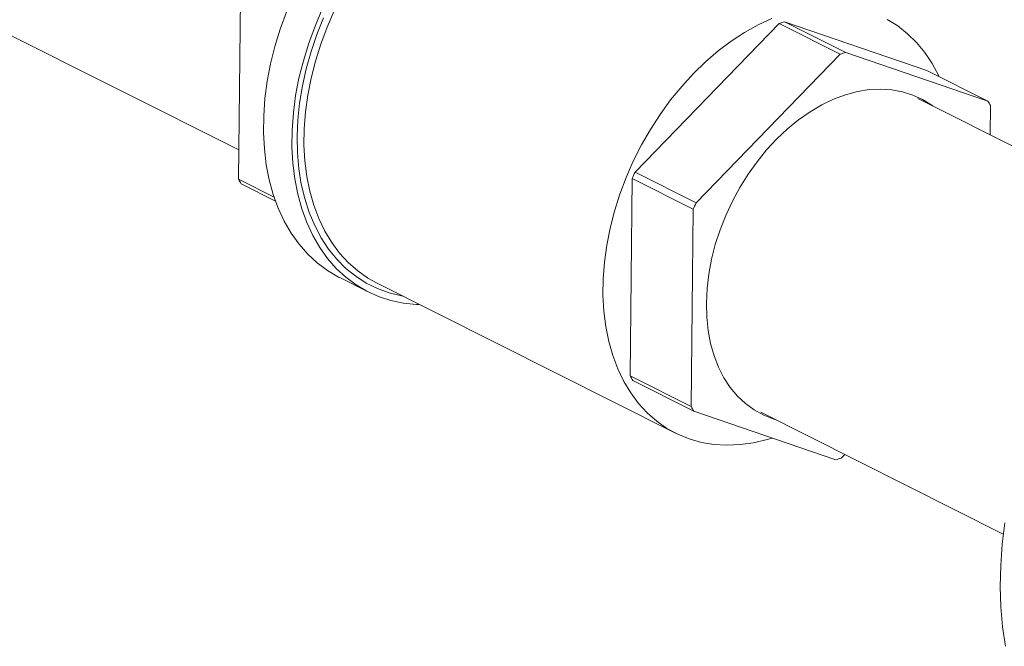
# Model space of a CAD drawing. Extents: x 10.5 to 25.8, y 3.3 to 10.7.
# Drawn here: x 16.2 to 16.7, y 5.5 to 5.8 of the extents above; entities that cross this region are included whole.
import ezdxf

# ---------------------------------------------------------------- set-up
doc = ezdxf.new("R2010")
doc.units = 0
doc.header["$LTSCALE"] = 0.2
doc.header["$MEASUREMENT"] = 0

# ---------------------------------------------------------------- blocks, each defined once
blk = doc.blocks.new('A$C2698514D')
at = {"color": 7, "linetype": 'Continuous', "lineweight": 18}
for p, q in [((3.265526255793603, 1.866317895469365), (3.541980395482867, 1.727535030106859)), ((3.541818147873876, 1.712964370466564), (3.542913997839772, 1.811377265234544)), ((3.739762628353969, 1.716469757158645), (3.811790278662777, 1.790596173352606)), ((3.811790278662777, 1.790596173352606), (3.842254694603916, 1.775302718385145)), ((3.814463361695751, 1.791528089997563), (3.885395162038659, 1.767241611423543)), ((3.844927777636887, 1.7762346350301), (3.814463361695751, 1.791528089997563)), ((3.842254694603916, 1.775302718385145), (3.770227044295108, 1.701176302191183)), ((3.915859577979795, 1.751948156456081), (3.844927777636887, 1.7762346350301)), ((3.885395162038659, 1.767241611423543), (3.915859577979795, 1.751948156456081)), ((4.002093513082954, 1.692366982737688), (3.881011745718403, 1.753151294511412)), ((3.917003136270264, 1.735083240566613), (3.917165383879254, 1.749653900206903)), ((3.770227044295108, 1.701176302191183), (3.739762628353969, 1.716469757158645)), ((3.559643493034105, 1.704015861031353), (3.541818147873876, 1.712964370466564)), ((3.543123953773332, 1.710670114217384), (3.560337503492377, 1.702028732483134)), ((3.737299501254558, 1.614830689496529), (3.738395351220454, 1.713243584264509)), ((3.738395351220454, 1.713243584264509), (3.768859767161594, 1.697950129297046)), ((3.768859767161594, 1.697950129297046), (3.767763917195694, 1.599537234529066)), ((3.592346088595669, 1.663892451746927), (3.6065325515805, 1.656770699167613)), ((3.610732109637258, 1.66121367687871), (3.759989809282587, 1.586284752835546)), ((3.767763917195694, 1.599537234529066), (3.737299501254558, 1.614830689496529)), ((3.738605307154018, 1.61253643324735), (3.769069723095154, 1.597242978279887)), ((3.769069723095154, 1.597242978279887), (3.840001523438062, 1.572956499705867)), ((3.80249792279248, 1.596752510598119), (3.923579690157041, 1.53596819882439)), ((3.842674606471036, 1.573888416350824), (3.844434709393571, 1.575699805743936))]:
    blk.add_line(p, q, dxfattribs=at)
at = {"color": 7, "linetype": 'Continuous', "lineweight": 18, "flags": 128}
for points in [[(3.565870274315422, 1.79646172779853), (3.562708696377925, 1.787872344648861), (3.560029835721839, 1.779196223214868), (3.557849036618407, 1.770483059534428), (3.556178790487401, 1.76178276182004), (3.555028664347407, 1.753145164589125), (3.554405246016799, 1.744619743216399), (3.554312106379314, 1.736255330543433), (3.554749778930365, 1.728099837168543), (3.555715756721213, 1.72019997701922), (3.557204506718556, 1.712600999778999), (3.55920750149722, 1.705346431701354), (3.561713268084507, 1.69847782629526), (3.564707453676323, 1.69203452631047), (3.568172907848755, 1.686053438385796), (3.57208978079413, 1.680568821651228), (3.576435637018925, 1.675612091494738), (3.581185583852246, 1.671211639617784), (3.586312414028775, 1.667392671410216), (3.591786761529551, 1.664177061576082), (3.592346088595669, 1.663892451746927)], [(3.583682923287046, 1.797793420875735), (3.58005673730025, 1.789339975219217), (3.576895159362753, 1.780750592069545), (3.574216298706666, 1.772074470635555), (3.572035499603238, 1.763361306955115), (3.570365253472232, 1.754661009240728), (3.569215127332239, 1.74602341200981), (3.56859170900163, 1.737497990637085), (3.568498569364145, 1.72913357796412), (3.568936241915196, 1.720978084589229), (3.569902219706044, 1.713078224439908), (3.571390969703383, 1.705479247199687), (3.573393964482047, 1.69822467912204), (3.575899731069335, 1.691356073715946), (3.578893916661155, 1.684912773731156), (3.582359370833586, 1.678931685806482), (3.586276243778961, 1.673447069071916), (3.590622100003756, 1.668490338915426), (3.595372046837074, 1.664089887038472), (3.600498877013607, 1.660270918830902), (3.605973224514379, 1.657055308996769), (3.611763732772669, 1.654461476257998), (3.617837234281552, 1.65250427785362), (3.624158940574397, 1.651194924438855), (3.63069264149005, 1.650540915871485), (3.632099676201964, 1.650486935304112)], [(3.584350410870009, 1.793499672860458), (3.580973337390549, 1.785122046076731), (3.5780668884085, 1.77662990015212), (3.575648120122189, 1.76807307037566), (3.573731226825693, 1.759501771626956), (3.572327457611102, 1.750966303695293), (3.571445050354349, 1.74251675610047), (3.571089183372084, 1.734202714147591), (3.571261945033275, 1.72607296794077), (3.57196232150379, 1.718175226063396), (3.573186202696014, 1.710555835605208), (3.57492640638845, 1.70325951017913), (3.577172720373873, 1.696329067524022), (3.579911962388607, 1.689805178233149), (3.583128057471296, 1.683726127082984), (3.586802132297176, 1.678127588362901), (3.590912625934234, 1.673042416524275), (3.595435416371341, 1.668500453377481), (3.600343962075804, 1.664528352968299), (3.605609457749637, 1.661149425161364), (3.611201003370486, 1.65838349884862), (3.617085785525269, 1.656246805585493), (3.623229269972327, 1.654751884337669), (3.623816708732626, 1.654645071479578)], [(3.58966724462562, 1.796928765789385), (3.586053859633946, 1.788710871439058), (3.582901689359154, 1.780349282226069), (3.580229691324181, 1.771894285731809), (3.578053935239605, 1.763396731300045), (3.576387506358529, 1.754907724222992), (3.575240426780319, 1.746478318388061), (3.574619595176536, 1.738159209233787), (3.574528745301485, 1.730000428861487), (3.574968423537015, 1.72205104513632), (3.575935985606478, 1.714358866587364), (3.577425612477739, 1.706970154881512), (3.579428345359521, 1.699929346600349), (3.581932139580623, 1.693278785993332), (3.584921937027989, 1.687058470314486), (3.58837975670798, 1.681305809274214), (3.592284802886176, 1.676055400052892), (3.596613590155378, 1.671338819229369), (3.601340084679606, 1.667184432875686), (3.606435860764648, 1.663617225960202), (3.610732109637258, 1.66121367687871)], [(3.891597805088523, 1.764127819833197), (3.891375425156326, 1.764594522644575), (3.888149190310813, 1.770585516516073), (3.884464986685611, 1.776091192176462), (3.88034497151482, 1.781078437844501), (3.875813923054455, 1.785517259637917), (3.870899091563103, 1.789380961960157), (3.865630035415656, 1.792646308050834)], [(3.808039349269862, 1.793128125509227), (3.801220027262946, 1.789963913682238), (3.794465538691377, 1.786197839683433), (3.787816505844191, 1.781852553124978), (3.781312916787286, 1.776954187071521), (3.77499388487049, 1.771532200872866), (3.768897413495274, 1.765619202991992), (3.763060167557828, 1.759250754893902), (3.757517252942058, 1.752465157174797), (3.752302005388664, 1.745303219217785), (3.747445790010083, 1.737808013760443), (3.742977812657003, 1.73002461785031), (3.738924944270948, 1.72199984174622), (3.735311559279275, 1.713781947395892), (3.732159389004483, 1.705420358182906), (3.72948739096951, 1.696965361688644), (3.727311634884934, 1.688467807256881), (3.725645206003854, 1.679978800179827), (3.724498126425647, 1.671549394344897), (3.723877294821861, 1.663230285190624), (3.723786444946814, 1.655071504818324), (3.724226123182344, 1.647122121093155), (3.725193685251806, 1.639429942544201), (3.726683312123065, 1.632041230838347), (3.728686045004849, 1.625000422557186), (3.731189839225948, 1.618349861950168), (3.734179636673318, 1.612129546271323), (3.737637456353305, 1.606376885231048), (3.741542502531502, 1.601126476009728), (3.745871289800707, 1.596409895186204), (3.750597784324931, 1.592255508832523), (3.755693560409973, 1.588688301917038), (3.761127971458869, 1.585729728041873), (3.766868334284123, 1.583397580418431), (3.772880125668273, 1.581705884856932), (3.779127189990565, 1.580664815413535), (3.785571956671102, 1.580280633202369), (3.792175666124749, 1.580555648740456), (3.79889860286583, 1.58148820805199), (3.805700334361735, 1.583072702615544), (3.808248309775962, 1.583828544959657)], [(3.775369112240842, 1.651204057201738), (3.775710400245011, 1.658366056353472), (3.776574130766473, 1.66565507343368), (3.777953543942814, 1.673014062000892), (3.779837843995651, 1.680385427991887), (3.782212283722238, 1.687711480473316), (3.785058279912334, 1.694934883151484), (3.788353558787009, 1.701999103106584), (3.792072330321155, 1.708848853239441), (3.796185490085428, 1.715430524968031), (3.800660847027846, 1.721692607787322), (3.805463375412415, 1.727586092408801), (3.810555488943024, 1.733064854324629), (3.815897334927147, 1.738086014794431), (3.821447106177217, 1.742610276429591), (3.82716136820855, 1.746602230748593), (3.832995399173061, 1.750030635296399), (3.838903539868387, 1.75286865815902), (3.844839551083027, 1.755094087959623), (3.850756975480891, 1.75668950769267), (3.856609501192924, 1.757642431035595), (3.862351324270278, 1.757945400071224), (3.867937507162328, 1.757596043656068), (3.873324330413912, 1.756597095977755), (3.878469634829358, 1.754956375156286), (3.883333151425365, 1.752686722056668), (3.887876816590357, 1.749805899791706), (3.888306640344354, 1.749489181222586)], [(3.924639151908799, 1.479984036904627), (3.923261463160532, 1.489689005252071), (3.922410343982058, 1.499666605729006), (3.922088960592625, 1.509879721006321), (3.922298508559546, 1.520290357624393), (3.923038208350622, 1.530859787331222), (3.924305308234047, 1.541548691154102)], [(3.809792817418472, 1.593090397309272), (3.808999563713826, 1.593334863346882), (3.803990250224903, 1.595291965867471), (3.799282051083946, 1.597869726593599), (3.794911814332846, 1.601047971052525), (3.790913742999564, 1.604801825172135), (3.78731912741307, 1.609101909954283), (3.784156100314089, 1.613914571405275), (3.78144941667826, 1.61920214392401), (3.779220259974892, 1.624923245086373), (3.777486076377588, 1.631033099518813), (3.776260438224291, 1.637483889326351), (3.775552937795336, 1.644225128332437), (3.775369112240842, 1.651204057201738)]]:
    blk.add_lwpolyline(points, dxfattribs=at)
at = {"color": 7, "linetype": 'Continuous', "lineweight": 18}
for centre, radius, start, end in [((3.841060572343054, 1.710937756431452), 0.08486585578732003, 108.2644290105487, 110.1757346864452), ((3.871524988285831, 1.695644301459314), 0.08486585579227456, 108.2644290106104, 110.1757346863947), ((3.856712636238438, 1.716765165941537), 0.06882008092775162, 28.54797485563596, 30.74589160024792), ((3.887239207375185, 1.652065219586058), 0.1609263366256109, 156.4086117911548, 157.6561719707561), ((3.602270895508603, 1.745853104728461), 0.06882008092074535, 208.5479748555218, 210.7458916003578), ((3.91770362330643, 1.636771764622788), 0.1609263366148664, 156.4086117911131, 157.6561719707978), ((3.797752248891616, 1.647719423759748), 0.06882008092342451, 208.5479748555615, 210.745891600312), ((3.828216664838571, 1.6324259687956), 0.06882008093011888, 208.5479748556713, 210.7458916002077), ((3.813404312791175, 1.653546833270672), 0.08486585578594939, 288.2644290105583, 290.175734686485)]:
    blk.add_arc(centre, radius, start, end, dxfattribs=at)

msp = doc.modelspace()

# ---------------------------------------------------------------- block references
at = {"lineweight": 0}
msp.add_blockref('A$C2698514D', (12.80925263094272, 4.049670956190759), dxfattribs=at)

doc.saveas('drawing.dxf')
